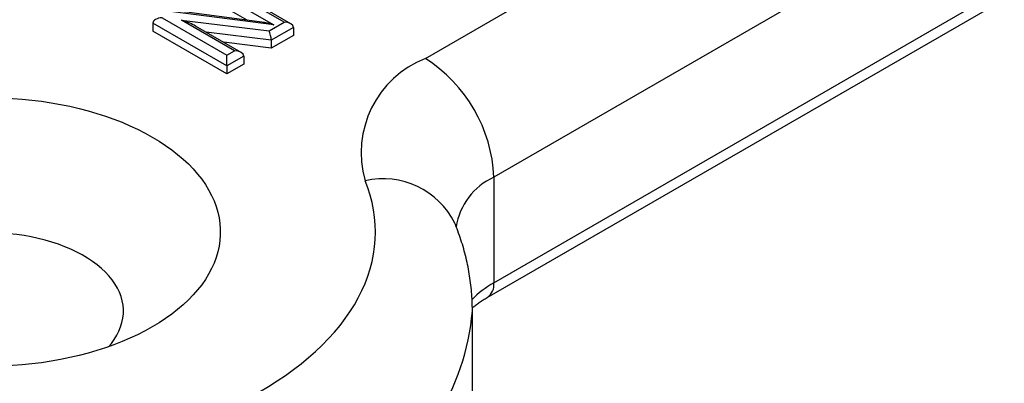
# Model space of a CAD drawing. Units: millimetres. Extents: x 17 to 829, y 20 to 541.
# Drawn here: x 103 to 133, y 82 to 93 of the extents above; entities that cross this region are included whole.
import ezdxf

# ---------------------------------------------------------------- set-up
doc = ezdxf.new("R2010")
doc.units = ezdxf.units.MM
doc.header["$LTSCALE"] = 2
doc.linetypes.add('SLD-Solid', pattern=[0])

msp = doc.modelspace()

# ---------------------------------------------------------------- linework, layer by layer
at = {"color": 7, "linetype": 'SLD-Solid', "lineweight": 25}
for p, q in [((115.559, 91.645), (136.841, 103.931)), ((138.962, 100.257), (117.681, 87.971)), ((117.681, 84.705), (138.962, 96.991)), ((117.474, 84.247), (138.755, 96.533)), ((111.393, 92.72), (109.187, 93.994)), ((111.193, 92.768), (109.187, 93.926)), ((108.948, 93.788), (110.869, 92.68)), ((110.497, 92.767), (107.705, 93.136)), ((110.869, 92.68), (107.742, 93.092)), ((109.418, 91.417), (107.13, 92.739)), ((107.13, 92.739), (107.13, 92.494)), ((107.412, 92.902), (109.418, 91.744)), ((108.008, 92.834), (110.723, 92.497)), ((109.657, 91.882), (108.008, 92.834)), ((109.857, 91.834), (108.447, 92.648)), ((110.723, 92.497), (111.193, 92.768)), ((109.418, 91.172), (107.13, 92.494)), ((111.476, 92.605), (110.787, 92.207)), ((111.476, 92.36), (110.787, 91.962)), ((111.476, 92.605), (111.476, 92.36)), ((110.787, 91.962), (109.319, 92.145)), ((110.787, 92.207), (110.787, 91.962)), ((109.418, 91.744), (109.657, 91.882)), ((109.418, 91.417), (109.418, 91.744)), ((109.94, 91.718), (109.418, 91.417)), ((109.94, 91.473), (109.418, 91.172)), ((109.94, 91.718), (109.94, 91.473)), ((109.418, 91.417), (109.418, 91.172)), ((117.681, 87.971), (117.681, 84.705)), ((117.014, 80.559), (117.014, 83.826))]:
    msp.add_line(p, q, dxfattribs=at)
at = {"color": 8, "linetype": 'SLD-Solid', "lineweight": 25}
for p, q in [((110.049, 92.826), (108.665, 93.625)), ((110.787, 92.207), (108.778, 92.457))]:
    msp.add_line(p, q, dxfattribs=at)
at = {"color": 7, "linetype": 'SLD-Solid', "lineweight": 25, "flags": 128}
for points in [[(96.923, 89.214), (97.144, 89.336), (97.373, 89.453), (97.611, 89.564), (97.857, 89.669), (98.11, 89.767), (98.37, 89.86), (98.637, 89.946), (98.91, 90.025), (99.189, 90.098), (99.472, 90.164), (99.76, 90.223), (100.053, 90.274), (100.348, 90.319), (100.647, 90.356), (100.948, 90.386), (101.252, 90.408), (101.556, 90.423), (101.862, 90.431), (102.167, 90.431), (102.473, 90.423), (102.777, 90.408), (103.08, 90.386), (103.382, 90.356), (103.68, 90.319), (103.976, 90.274), (104.268, 90.223), (104.557, 90.164), (104.84, 90.098), (105.119, 90.025), (105.392, 89.946), (105.658, 89.86), (105.919, 89.767), (106.172, 89.669), (106.418, 89.564), (106.655, 89.453), (106.885, 89.336), (107.106, 89.214), (107.317, 89.087), (107.519, 88.954), (107.711, 88.817), (107.893, 88.675), (108.064, 88.529), (108.224, 88.379), (108.373, 88.225), (108.511, 88.067), (108.637, 87.906), (108.751, 87.743), (108.852, 87.576), (108.942, 87.408), (109.019, 87.237), (109.083, 87.064), (109.135, 86.891), (109.174, 86.715), (109.2, 86.54), (109.213, 86.363), (109.213, 86.187), (109.2, 86.011), (109.174, 85.835), (109.135, 85.66), (109.083, 85.486), (109.019, 85.313), (108.942, 85.143), (108.852, 84.974), (108.751, 84.808), (108.637, 84.644), (108.511, 84.483), (108.373, 84.326), (108.224, 84.172), (108.064, 84.021), (107.893, 83.875), (107.711, 83.733), (107.519, 83.596), (107.317, 83.463), (107.106, 83.336), (106.885, 83.214), (106.655, 83.097), (106.418, 82.987), (106.172, 82.882), (105.919, 82.783), (105.658, 82.69), (105.392, 82.604), (105.119, 82.525), (104.84, 82.452), (104.557, 82.386), (104.268, 82.328), (103.976, 82.276), (103.68, 82.231), (103.382, 82.194), (103.08, 82.165), (102.777, 82.142), (102.473, 82.127), (102.167, 82.12), (101.862, 82.12), (101.556, 82.127), (101.252, 82.142), (100.948, 82.165), (100.647, 82.194), (100.348, 82.231), (100.053, 82.276), (99.76, 82.328), (99.472, 82.386), (99.189, 82.452), (98.91, 82.525), (98.637, 82.604), (98.37, 82.69), (98.11, 82.783), (97.857, 82.882), (97.611, 82.987), (97.373, 83.097), (97.144, 83.214), (96.923, 83.336), (96.712, 83.463), (96.51, 83.596), (96.318, 83.733), (96.136, 83.875), (95.965, 84.021), (95.805, 84.172), (95.656, 84.326), (95.518, 84.483), (95.392, 84.644), (95.278, 84.808), (95.176, 84.974), (95.087, 85.143), (95.01, 85.313), (94.945, 85.486), (94.894, 85.66), (94.855, 85.835), (94.829, 86.011), (94.816, 86.187), (94.816, 86.363), (94.829, 86.54), (94.855, 86.715), (94.894, 86.891), (94.945, 87.064), (95.01, 87.237), (95.087, 87.408), (95.176, 87.576), (95.278, 87.743), (95.392, 87.906), (95.518, 88.067), (95.656, 88.225), (95.805, 88.379), (95.965, 88.529), (96.136, 88.675), (96.318, 88.817), (96.51, 88.954), (96.712, 89.087), (96.923, 89.214)], [(103.387, 79.393), (103.781, 79.423), (104.173, 79.461), (104.562, 79.506), (104.948, 79.558), (105.332, 79.618), (105.711, 79.685), (106.087, 79.759), (106.458, 79.84), (106.824, 79.929), (107.185, 80.024), (107.541, 80.126), (107.89, 80.235), (108.233, 80.35), (108.569, 80.472), (108.898, 80.601), (109.219, 80.735), (109.533, 80.876), (109.838, 81.022), (110.135, 81.175), (110.423, 81.333), (110.701, 81.496), (110.97, 81.664), (111.229, 81.838), (111.479, 82.016), (111.718, 82.199), (111.946, 82.387), (112.163, 82.579), (112.369, 82.774), (112.564, 82.974), (112.748, 83.177), (112.919, 83.384), (113.079, 83.594), (113.227, 83.807), (113.362, 84.022), (113.485, 84.24), (113.595, 84.46), (113.693, 84.682), (113.778, 84.906), (113.85, 85.131), (113.909, 85.358), (113.955, 85.586), (113.988, 85.814), (114.008, 86.043), (114.014, 86.272), (114.008, 86.501), (113.988, 86.73), (113.956, 86.959), (113.91, 87.186), (113.851, 87.413), (113.78, 87.638), (113.695, 87.862)], [(105.756, 82.724), (105.843, 82.828), (105.933, 82.952), (106.011, 83.08), (106.076, 83.209), (106.129, 83.34), (106.17, 83.473), (106.197, 83.607), (106.212, 83.741), (106.213, 83.876), (106.202, 84.011), (106.178, 84.145), (106.141, 84.278), (106.091, 84.41), (106.028, 84.539), (105.953, 84.667), (105.866, 84.792), (105.767, 84.914), (105.657, 85.033), (105.535, 85.148), (105.402, 85.259), (105.259, 85.365), (105.105, 85.467), (104.943, 85.564), (104.771, 85.655), (104.59, 85.741), (104.402, 85.82), (104.206, 85.894), (104.004, 85.961), (103.795, 86.021), (103.581, 86.075), (103.362, 86.122), (103.139, 86.162), (102.912, 86.194), (102.683, 86.219), (102.451, 86.237), (102.219, 86.247), (101.985, 86.25), (101.752, 86.245), (101.519, 86.233), (101.288, 86.214), (101.059, 86.187), (100.834, 86.152), (100.611, 86.111), (100.394, 86.062), (100.181, 86.007), (99.974, 85.945), (99.773, 85.876), (99.579, 85.801), (99.392, 85.72), (99.214, 85.633), (99.045, 85.54)]]:
    msp.add_lwpolyline(points, dxfattribs=at)
at = {"color": 7, "linetype": 'SLD-Solid', "lineweight": 25}
for centre, radius, start, end in [((116.71, 88.727), 3.137, 111.5248, 196.013), ((113.083, 87.766), 4.603, 2.556, 57.444)]:
    msp.add_arc(centre, radius, start, end, dxfattribs=at)
at = {"color": 8, "linetype": 'SLD-Solid', "lineweight": 25}
for centre, radius, start, end in [((114.244, 85.432), 2.492, 26.5365, 102.7297), ((118.532, 86.112), 2.045, 114.6083, 171.0486), ((119.156, 82.086), 3.006, 119.398, 135.8549), ((117.199, 84.647), 0.485, 304.5225, 6.8505), ((109.896, 84.4), 7.141, 298.5034, 355.3856)]:
    msp.add_arc(centre, radius, start, end, dxfattribs=at)
at = {"color": 7, "linetype": 'SLD-Solid', "lineweight": 25}
for centre, major_axis, ratio, start_param, end_param in [((107.412, 92.739), (0.283, 0), 0.577382, 1.570796, 3.141593), ((108.008, 92.67), (0.619, -0.208), 0.237931, 0.86509, 1.650407), ((110.869, 92.516), (0.631, -0.214), 0.232844, 1.649718, 2.277192), ((111.193, 92.605), (0.283, 0), 0.577382, 0, 1.570796), ((110.723, 92.333), (-0.042, 0.206), 0.237931, 4.006683, 5.577479), ((109.657, 91.718), (0.283, 0), 0.577382, 0, 1.570796)]:
    msp.add_ellipse(centre, major_axis=major_axis, ratio=ratio, start_param=start_param, end_param=end_param, dxfattribs=at)
for points, knots in [([(117.014, 83.825), (117.014, 83.833), (117.016, 83.935), (117.009, 84.133), (116.991, 84.417), (116.961, 84.701), (116.92, 84.984), (116.867, 85.266), (116.803, 85.546), (116.727, 85.825), (116.64, 86.102), (116.554, 86.342), (116.496, 86.489), (116.473, 86.545)], [0, 0, 0, 0, 0.007961, 0.11038, 0.212761, 0.31518, 0.417723, 0.520478, 0.623528, 0.726957, 0.830846, 0.935271, 1, 1, 1, 1]), ([(117.013, 83.925), (117.013, 83.926), (117.044, 83.954), (117.116, 84.01), (117.227, 84.092), (117.346, 84.171), (117.432, 84.222), (117.474, 84.247)], [0, 0, 0, 0, 0.00511, 0.25752, 0.509553, 0.761608, 1, 1, 1, 1])]:
    msp.add_open_spline(points, degree=3, knots=knots, dxfattribs=at)

doc.saveas('drawing.dxf')
